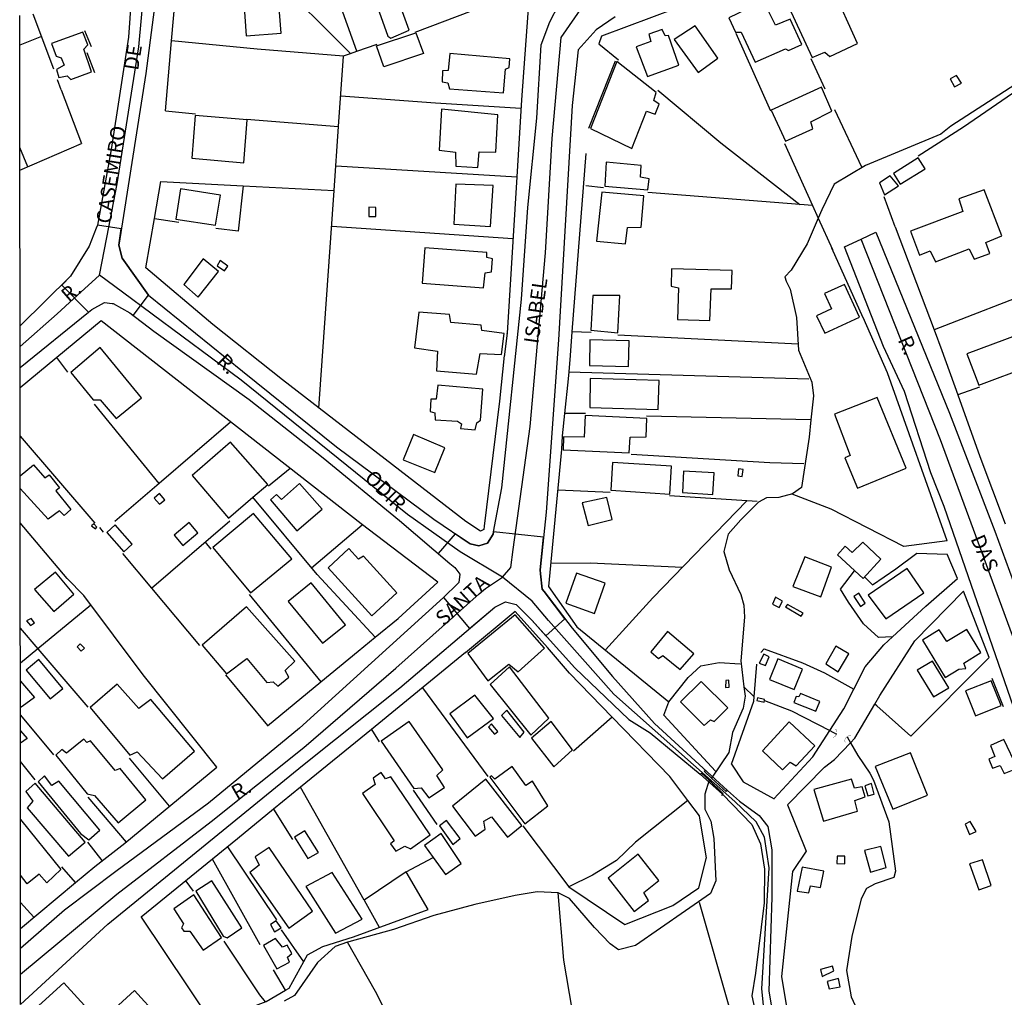
# Model space of a CAD drawing. Units: millimetres. Extents: x 190356 to 192769, y 1671520 to 1674293.
# Drawn here: x 190357 to 190525, y 1672662 to 1672829 of the extents above; entities that cross this region are included whole.
import ezdxf
from ezdxf.enums import TextEntityAlignment as Align

# ---------------------------------------------------------------- set-up
doc = ezdxf.new("R2010")
doc.units = ezdxf.units.MM
for name, color, linetype in [('V-ARROIO', 5, 'Continuous'), ('V-BUEIRO', 5, 'Continuous'), ('V-CRUZAMENTO', 1, 'Continuous'), ('V-EDIFICACAO', 2, 'Continuous'), ('V-EIXO_DE_LOGRADOURO', 3, 'Continuous'), ('V-LOTE', 1, 'Continuous'), ('V-NOME_DOS_LOGRADOUROS', 7, 'Continuous'), ('V-PONTE_VIADUTO_PASSARELA', 2, 'Continuous'), ('V-QUADRA', 6, 'Continuous'), ('V-TESTADA', 5, 'Continuous'), ('V-VALETA', 6, 'Continuous'), ('X-LIMITE_5000', 7, 'Continuous')]:
    doc.layers.add(name, color=color, linetype=linetype)

# ---------------------------------------------------------------- blocks, each defined once
blk = doc.blocks.new('305')
at = {"color": 0, "linetype": 'ByBlock', "lineweight": -2, "const_width": 0.05}
blk.add_lwpolyline([(0.73, 0.39, 0.60863), (-0.73, 0.38)], format="xyb", dxfattribs=at)

msp = doc.modelspace()

# ---------------------------------------------------------------- linework, layer by layer
at = {"layer": 'V-ARROIO'}
for points in [[(190528.31, 1672818.94), (190515.48, 1672810.67), (190513.78, 1672809.26), (190500.95, 1672803.94), (190495.66, 1672800.79), (190493.52, 1672796.42), (190492.92, 1672795.02), (190491.04, 1672790.64), (190488.31, 1672786.15), (190487.25, 1672785.01), (190487.44, 1672784.27), (190488.15, 1672782.93), (190489.2, 1672778.09), (190489.59, 1672772.54), (190491.82, 1672767.11), (190492.1, 1672764.79), (190491.68, 1672760.67), (190491.38, 1672757.75), (190490.06, 1672749.17), (190488.56, 1672748.11), (190486.24, 1672747.48), (190484.1, 1672747.44), (190482.76, 1672746.69), (190479.73, 1672743.7), (190477.59, 1672741.26), (190476.84, 1672738.31), (190477.75, 1672735.2), (190479.78, 1672730.95), (190480.29, 1672729.14), (190480.37, 1672727.13), (190479.73, 1672719.69), (190480.29, 1672715.28), (190480.5, 1672713.67), (190480.15, 1672711.66), (190478.36, 1672707.49), (190477.73, 1672704.1), (190474.79, 1672699.76)], [(190474.35, 1672699.38), (190473.61, 1672696.99), (190473.61, 1672694.47), (190474.67, 1672692.42), (190475.18, 1672689.47), (190475.52, 1672682.27), (190474.57, 1672680.1), (190461.86, 1672671.29), (190458.93, 1672670.54), (190457.55, 1672671.53), (190454.88, 1672674.32), (190450.61, 1672679.28), (190448.68, 1672680.22), (190445.08, 1672680.38), (190441.34, 1672679.79), (190434.47, 1672678.22), (190427.53, 1672676.37), (190420.66, 1672674.01), (190413.05, 1672671.89), (190412.85, 1672671.82), (190410.71, 1672671.1), (190407.72, 1672668.39), (190403.81, 1672662.76), (190402.07, 1672661.78)]]:
    msp.add_lwpolyline(points, dxfattribs=at)
at = {"layer": 'V-CRUZAMENTO'}
for points in [[(190374.47, 1672788.18), (190373.91, 1672790.41), (190374.35, 1672793.19), (190370.27, 1672793.83), (190370.06, 1672793.3), (190368.86, 1672790.22), (190365.73, 1672785.12), (190364.22, 1672783.62), (190368.78, 1672779.03), (190369.33, 1672779.48), (190371.49, 1672780.63), (190372.81, 1672780.47), (190372.99, 1672780.45), (190375.81, 1672778.87), (190376.37, 1672778.44), (190378.98, 1672781.87)], [(190445.6, 1672735.16), (190446.19, 1672740.74), (190437.66, 1672741.64), (190437.59, 1672741.25), (190436.64, 1672739.73), (190435.2, 1672739.26), (190433.68, 1672739.57), (190431.15, 1672741.31), (190428.27, 1672737.94), (190430.24, 1672736.26), (190431.08, 1672735.55), (190431.96, 1672734.41), (190431.78, 1672733), (190431.6, 1672732.83), (190429.14, 1672730.44), (190433.61, 1672725.18), (190437.89, 1672728.82), (190438.91, 1672729.32), (190439.7, 1672729.71), (190441.55, 1672729.27), (190444.19, 1672726.62), (190446.6, 1672723.95), (190449.82, 1672726.86), (190446.27, 1672731.5), (190445.96, 1672731.9), (190445.67, 1672734.48)]]:
    msp.add_lwpolyline(points, close=True, dxfattribs=at)
at = {"layer": 'V-EDIFICACAO'}
for points in [[(190415.93, 1672836.52), (190419.7, 1672825.93), (190420.18, 1672825.64), (190423.32, 1672826.95), (190419.45, 1672837.64), (190415.93, 1672836.52)], [(190487.94, 1672830.89), (190491.91, 1672822.31), (190494.05, 1672823.24), (190494.88, 1672822.51), (190499.61, 1672824.71), (190495.33, 1672834.18), (190487.94, 1672830.89)], [(190395.17, 1672831.72), (190395.62, 1672825.99), (190401.53, 1672826.47), (190401.09, 1672832.23), (190395.17, 1672831.72)], [(190483.59, 1672831.88), (190477.7, 1672829.1), (190478.82, 1672826.63), (190479.81, 1672826.66), (190482.21, 1672821.55), (190487.33, 1672823.82), (190487.84, 1672823.5), (190490.11, 1672824.55), (190488.16, 1672828.87), (190485.64, 1672827.82), (190483.59, 1672831.88)], [(190362.47, 1672824.71), (190363.24, 1672822.54), (190364.11, 1672822.25), (190364.62, 1672821.03), (190363.34, 1672820.27), (190363.72, 1672818.92), (190365.16, 1672819.21), (190365.77, 1672818.57), (190369.29, 1672819.88), (190367.98, 1672823.72), (190368.68, 1672824.46), (190367.82, 1672826.66), (190362.47, 1672824.71)], [(190417.76, 1672824.3), (190424.47, 1672826.52), (190425.74, 1672823), (190419.02, 1672820.73), (190417.76, 1672824.3)], [(190467.43, 1672826.09), (190466.89, 1672825.99), (190466.38, 1672827.08), (190464.11, 1672826.31), (190464.43, 1672825.03), (190461.93, 1672824.14), (190463.85, 1672819.08), (190469.22, 1672821), (190467.43, 1672826.09)], [(190468.42, 1672825.39), (190472.49, 1672819.79), (190475.85, 1672822.22), (190472.01, 1672827.72), (190468.42, 1672825.39)], [(190430.23, 1672822.99), (190429.97, 1672820.11), (190429.01, 1672820.07), (190428.92, 1672818.19), (190429.88, 1672818.03), (190430.2, 1672817), (190439.35, 1672816.3), (190439.7, 1672820.36), (190440.34, 1672820.62), (190440.47, 1672822.12), (190430.23, 1672822.99)], [(190458.64, 1672821.64), (190454.19, 1672810.25), (190461.23, 1672806.83), (190463.72, 1672813.2), (190465.16, 1672812.69), (190465.87, 1672814.41), (190464.97, 1672815.02), (190465.35, 1672816.36), (190458.64, 1672821.64)], [(190516.47, 1672819.24), (190515.35, 1672818.67), (190516.09, 1672817.36), (190517.31, 1672817.93), (190516.47, 1672819.24)], [(190484.93, 1672813.39), (190487.36, 1672808.11), (190492.03, 1672810.19), (190491.68, 1672811.37), (190495.26, 1672813.17), (190493.47, 1672817.29), (190484.93, 1672813.39)], [(190428.82, 1672813.52), (190428.41, 1672806.58), (190431.22, 1672806.22), (190431.28, 1672803.86), (190435, 1672803.6), (190435.25, 1672806.26), (190438.07, 1672806.22), (190438.42, 1672812.59), (190428.82, 1672813.52)], [(190386.91, 1672812.43), (190386.34, 1672805.2), (190395.17, 1672804.43), (190395.78, 1672811.73), (190386.91, 1672812.43)], [(190456.84, 1672804.5), (190456.59, 1672800.43), (190463.95, 1672799.79), (190464.14, 1672801.71), (190462.7, 1672801.94), (190462.79, 1672803.98), (190456.84, 1672804.5)], [(190505.72, 1672802.58), (190506.88, 1672800.75), (190511.1, 1672803.41), (190509.95, 1672805.26), (190505.72, 1672802.58)], [(190505.15, 1672802.22), (190503.36, 1672800.98), (190504.22, 1672798.99), (190506.59, 1672800.5), (190505.15, 1672802.22)], [(190384.42, 1672799.99), (190383.62, 1672794.83), (190390.37, 1672793.81), (190391.2, 1672798.9), (190384.42, 1672799.99)], [(190431.28, 1672800.75), (190430.93, 1672793.97), (190437.17, 1672793.59), (190437.59, 1672800.53), (190431.28, 1672800.75)], [(190456.08, 1672799.44), (190455.21, 1672791.06), (190460.11, 1672790.64), (190460.46, 1672793.43), (190462.79, 1672793.49), (190463.27, 1672798.8), (190456.08, 1672799.44)], [(190508.6, 1672792.76), (190510.14, 1672788.72), (190511.96, 1672789.43), (190512.86, 1672787.57), (190518.62, 1672789.75), (190519.48, 1672788.02), (190522.14, 1672788.98), (190521.46, 1672790.87), (190524.15, 1672791.99), (190521.14, 1672799.83), (190516.83, 1672798.26), (190517.53, 1672796.15), (190508.6, 1672792.76)], [(190416.47, 1672796.88), (190416.47, 1672795.29), (190417.65, 1672795.28), (190417.67, 1672796.81), (190416.47, 1672796.88)], [(190425.97, 1672789.97), (190425.53, 1672783.96), (190435.95, 1672783.16), (190436.24, 1672785.72), (190437.33, 1672785.88), (190437.49, 1672788.05), (190436.56, 1672788.28), (190436.53, 1672789.17), (190425.97, 1672789.97)], [(190384.96, 1672783.73), (190387.43, 1672781.53), (190390.91, 1672785.94), (190388.29, 1672788.05), (190384.96, 1672783.73)], [(190391.17, 1672787.77), (190390.63, 1672786.87), (190391.9, 1672786.04), (190392.45, 1672786.84), (190391.17, 1672787.77)], [(190467.98, 1672786.39), (190467.88, 1672783.41), (190469.13, 1672783.16), (190469, 1672777.78), (190474.47, 1672777.56), (190474.73, 1672782.97), (190478.15, 1672783), (190478.28, 1672786.07), (190467.98, 1672786.39)], [(190493.98, 1672782.17), (190495.17, 1672779.58), (190492.64, 1672778.39), (190494.05, 1672775.42), (190499.97, 1672778.17), (190497.41, 1672783.7), (190493.98, 1672782.17)], [(190454.57, 1672781.85), (190454.25, 1672775.93), (190458.83, 1672775.51), (190459.18, 1672781.82), (190454.57, 1672781.85)], [(190430.42, 1672777.27), (190430.2, 1672778.62), (190424.98, 1672779), (190424.25, 1672772.95), (190428.15, 1672772.35), (190427.96, 1672769.05), (190434.77, 1672768.44), (190435.38, 1672771.96), (190439.03, 1672771.8), (190439.47, 1672775.39), (190435.67, 1672775.86), (190435.57, 1672776.79), (190430.42, 1672777.27)], [(190518.23, 1672771.9), (190520.25, 1672766.59), (190529.01, 1672769.88), (190527.03, 1672775.19), (190518.23, 1672771.9)], [(190370.73, 1672772.99), (190365.77, 1672768.76), (190369.58, 1672764.09), (190370.73, 1672764.09), (190373.45, 1672760.93), (190377.8, 1672764.44), (190370.73, 1672772.99)], [(190454.09, 1672774.27), (190454.03, 1672769.95), (190460.62, 1672769.75), (190460.75, 1672774.11), (190454.09, 1672774.27)], [(190454.13, 1672767.71), (190454.06, 1672762.78), (190465.71, 1672762.46), (190465.87, 1672767.39), (190454.13, 1672767.71)], [(190428.21, 1672766.56), (190427.93, 1672764.22), (190427.03, 1672764.19), (190426.87, 1672762.11), (190427.67, 1672761.89), (190427.77, 1672760.67), (190431.54, 1672760.45), (190432.21, 1672760), (190432.08, 1672759.2), (190434.55, 1672758.97), (190434.84, 1672760.19), (190435.44, 1672760.61), (190435.86, 1672765.88), (190428.21, 1672766.56)], [(190495.68, 1672761.66), (190498.37, 1672754.62), (190497.44, 1672754.24), (190499.61, 1672749.06), (190507.87, 1672752.45), (190502.97, 1672764.48), (190495.68, 1672761.66)], [(190453.26, 1672761.41), (190453.07, 1672757.73), (190449.61, 1672757.82), (190449.52, 1672755.58), (190460.75, 1672755.1), (190460.91, 1672757.76), (190463.66, 1672757.79), (190463.75, 1672760.89), (190453.26, 1672761.41)], [(190424.05, 1672758.21), (190422.33, 1672753.86), (190427.7, 1672751.74), (190429.4, 1672755.94), (190424.05, 1672758.21)], [(190396.75, 1672747.52), (190399.26, 1672749.67), (190392.93, 1672756.89), (190386.43, 1672751.2), (190392.61, 1672743.97)], [(190457.93, 1672753.44), (190457.64, 1672748.71), (190467.69, 1672748.07), (190467.98, 1672752.8), (190457.93, 1672753.44)], [(190470.02, 1672751.97), (190469.83, 1672748.32), (190475.01, 1672748), (190475.24, 1672751.65), (190470.02, 1672751.97)], [(190479.33, 1672752.38), (190479.24, 1672751.14), (190480, 1672751.04), (190480.13, 1672752.26), (190479.33, 1672752.38)], [(190404.64, 1672749.83), (190401.6, 1672747.14), (190400.73, 1672747.97), (190399.71, 1672747.07), (190404.22, 1672741.83), (190408.54, 1672745.51), (190404.64, 1672749.83)], [(190380.86, 1672748.18), (190379.93, 1672747.38), (190380.83, 1672746.32), (190381.77, 1672747.09), (190380.86, 1672748.18)], [(190452.75, 1672746.56), (190453.77, 1672742.69), (190457.87, 1672743.72), (190456.97, 1672747.49), (190452.75, 1672746.56)], [(190396.83, 1672744.77), (190389.92, 1672738.98), (190396.32, 1672731.27), (190403.36, 1672737.06), (190396.83, 1672744.77)], [(190369.7, 1672742.98), (190369.26, 1672742.66), (190369.93, 1672742.15), (190370.18, 1672742.44), (190369.7, 1672742.98)], [(190373.32, 1672742.85), (190371.91, 1672741.51), (190374.79, 1672738.24), (190376.2, 1672739.56), (190373.32, 1672742.85)], [(190383.36, 1672741.06), (190384.8, 1672739.33), (190387.39, 1672741.44), (190385.92, 1672743.2), (190383.36, 1672741.06)], [(190498.72, 1672738.12), (190497.5, 1672739.17), (190496.22, 1672737.7), (190500.57, 1672733.7), (190503.55, 1672737), (190500.51, 1672739.88), (190498.72, 1672738.12)], [(190415.55, 1672737.51), (190414.71, 1672737), (190413.05, 1672738.79), (190409.56, 1672735.53), (190416.98, 1672727.37), (190421.21, 1672731.27), (190415.55, 1672737.51)], [(190488.61, 1672732.33), (190493.34, 1672730.57), (190495.2, 1672735.62), (190490.66, 1672737.38), (190488.61, 1672732.33)], [(190359.56, 1672731.81), (190362.86, 1672728.07), (190366.25, 1672731.05), (190363.15, 1672734.79), (190359.56, 1672731.81)], [(190449.97, 1672729.48), (190454.86, 1672727.75), (190456.68, 1672732.9), (190451.82, 1672734.63), (190449.97, 1672729.48)], [(190501.41, 1672730.86), (190504.45, 1672726.86), (190510.91, 1672731.24), (190508.06, 1672735.4), (190501.41, 1672730.86)], [(190406.65, 1672732.97), (190402.72, 1672729.77), (190408.57, 1672722.67), (190412.47, 1672725.83), (190406.65, 1672732.97)], [(190499.81, 1672731.18), (190498.97, 1672730.66), (190500.09, 1672728.94), (190500.93, 1672729.48), (190499.81, 1672731.18)], [(190485.66, 1672730.5), (190485.14, 1672729.35), (190486.3, 1672728.75), (190486.85, 1672729.83), (190485.66, 1672730.5)], [(190487.68, 1672729.26), (190487.33, 1672728.87), (190490.02, 1672727.3), (190490.34, 1672727.82), (190487.68, 1672729.26)], [(190395.65, 1672728.87), (190388.13, 1672722.35), (190392.26, 1672717.48), (190395.71, 1672720.07), (190399.13, 1672715.98), (190400.19, 1672716.14), (190400.99, 1672715.4), (190402.85, 1672716.91), (190402.24, 1672718.03), (190403.87, 1672719.66), (190395.65, 1672728.87)], [(190441.36, 1672727.5), (190433.33, 1672720.94), (190436.69, 1672716.27), (190440.27, 1672719.15), (190441.87, 1672717.8), (190446.35, 1672721.87), (190441.36, 1672727.5)], [(190358.99, 1672726.89), (190358.22, 1672726.5), (190358.92, 1672725.7), (190359.56, 1672726.15), (190358.99, 1672726.89)], [(190467.3, 1672724.71), (190464.43, 1672721.23), (190465.77, 1672720.07), (190466.51, 1672720.62), (190469.45, 1672718.19), (190471.78, 1672720.87), (190467.3, 1672724.71)], [(190514.81, 1672722.99), (190513.47, 1672724.94), (190510.65, 1672723.18), (190514.52, 1672716.88), (190516.83, 1672718.28), (190518.04, 1672718.38), (190517.69, 1672719.31), (190520.6, 1672721.1), (190518.23, 1672725.03), (190514.81, 1672722.99)], [(190367.34, 1672722.57), (190366.82, 1672722.06), (190367.5, 1672721.35), (190368.1, 1672721.87), (190367.34, 1672722.57)], [(190482.85, 1672719.31), (190483.94, 1672718.89), (190484.55, 1672720.39), (190483.65, 1672720.84), (190482.85, 1672719.31)], [(190495.9, 1672722.19), (190494.21, 1672719.21), (190496.29, 1672717.84), (190498.14, 1672720.87), (190495.9, 1672722.19)], [(190360.33, 1672719.91), (190358.16, 1672718.12), (190362.22, 1672713.23), (190364.39, 1672714.96), (190360.33, 1672719.91)], [(190486.05, 1672720.01), (190484.61, 1672716.52), (190488.8, 1672714.8), (190490.24, 1672718.28), (190486.05, 1672720.01)], [(190512.38, 1672719.66), (190509.76, 1672718.12), (190512.54, 1672713.58), (190515.13, 1672715.12), (190512.38, 1672719.66)], [(190440.37, 1672718.67), (190437.11, 1672715.69), (190444.02, 1672707.02), (190447.06, 1672709.93), (190440.37, 1672718.67)], [(190373.67, 1672715.72), (190369.06, 1672711.73), (190375.81, 1672703.63), (190377.06, 1672704.24), (190381.35, 1672699.6), (190386.79, 1672704.3), (190379.4, 1672713.13), (190377.32, 1672711.57), (190373.67, 1672715.72)], [(190473, 1672716.2), (190469.51, 1672712.72), (190473.51, 1672708.69), (190474.6, 1672709.65), (190475.21, 1672709.36), (190477.54, 1672711.69), (190473, 1672716.2)], [(190477.22, 1672716.36), (190477.16, 1672715.18), (190477.77, 1672715.24), (190477.7, 1672716.4), (190477.22, 1672716.36)], [(190517.98, 1672714.6), (190519.7, 1672710.35), (190524.05, 1672712.11), (190522.36, 1672716.27), (190517.98, 1672714.6)], [(190489.92, 1672714.12), (190489.63, 1672713.55), (190489.15, 1672713.64), (190488.77, 1672712.62), (190492.54, 1672711.12), (190493.22, 1672712.78), (190489.92, 1672714.12)], [(190434.52, 1672713.87), (190430.23, 1672710.7), (190433.2, 1672706.61), (190437.68, 1672709.9), (190434.52, 1672713.87)], [(190483.77, 1672712.94), (190483.78, 1672713.1), (190482.6, 1672713.42), (190482.47, 1672712.94), (190483.75, 1672712.65)], [(190439.95, 1672711.31), (190439.03, 1672710.41), (190442.13, 1672706.64), (190442.9, 1672707.57), (190439.95, 1672711.31)], [(190423.32, 1672709.39), (190418.58, 1672706), (190424.09, 1672697.97), (190425.37, 1672698.1), (190426.65, 1672696.4), (190429.33, 1672698.16), (190428.02, 1672700.21), (190429.05, 1672701.17), (190423.32, 1672709.39)], [(190444.14, 1672706.51), (190447.92, 1672701.65), (190451.09, 1672704.56), (190447.47, 1672709.39), (190444.14, 1672706.51)], [(190488, 1672709.29), (190483.43, 1672704.4), (190486.82, 1672701.17), (190488.16, 1672702.48), (190489.19, 1672701.84), (190492.32, 1672705.23), (190488, 1672709.29)], [(190437.36, 1672708.97), (190436.82, 1672708.43), (190437.84, 1672707.21), (190438.42, 1672707.69), (190437.36, 1672708.97)], [(190369.13, 1672706.1), (190368.49, 1672705.78), (190367.98, 1672706.35), (190365, 1672703.98), (190364.23, 1672704.62), (190363.21, 1672703.66), (190368.52, 1672697.04), (190369.77, 1672696.79), (190373.83, 1672692.12), (190378.5, 1672696.02), (190374.18, 1672701.36), (190373.29, 1672701.01), (190369.13, 1672706.1)], [(190524.5, 1672706.29), (190522.23, 1672705.3), (190522.94, 1672703.44), (190521.94, 1672702.99), (190522.58, 1672701.46), (190523.86, 1672701.9), (190524.57, 1672700.53), (190526.81, 1672701.46), (190524.5, 1672706.29)], [(190508.6, 1672704.05), (190502.62, 1672701.71), (190505.6, 1672694.48), (190511.51, 1672696.85), (190508.6, 1672704.05)], [(190420.22, 1672699.95), (190419.32, 1672699.63), (190418.58, 1672700.69), (190417.18, 1672699.76), (190417.56, 1672698.67), (190415.39, 1672697.14), (190420.76, 1672689.08), (190420.15, 1672688.56), (190421.05, 1672687.29), (190422.58, 1672688.18), (190423.54, 1672687.73), (190426.9, 1672690.1), (190420.22, 1672699.95)], [(190440.82, 1672701.74), (190437.91, 1672699.54), (190437.33, 1672700.11), (190437.04, 1672699.89), (190442.99, 1672691.96), (190446.93, 1672695.03), (190444.3, 1672699.22), (190443.18, 1672698.51), (190440.82, 1672701.74)], [(190363.72, 1672699.25), (190362.54, 1672698.51), (190361.26, 1672700.11), (190360.2, 1672699.12), (190367.43, 1672690.32), (190368.84, 1672689.24), (190370.7, 1672690.9), (190363.72, 1672699.25)], [(190436.37, 1672699.54), (190430.71, 1672694.99), (190434.55, 1672689.84), (190436.27, 1672691.03), (190436.02, 1672692.4), (190437.33, 1672693.14), (190440.05, 1672689.68), (190442.51, 1672691.67), (190436.37, 1672699.54)], [(190492.19, 1672697.78), (190493.79, 1672692.4), (190499.58, 1672694.1), (190499.17, 1672695.95), (190500.93, 1672696.56), (190500.41, 1672698.26), (190499.1, 1672698.03), (190498.56, 1672699.57), (190492.19, 1672697.78)], [(190359.72, 1672698.9), (190358.09, 1672697.46), (190359.31, 1672695.83), (190358.35, 1672694.67), (190365.39, 1672686.45), (190368.2, 1672688.85), (190359.72, 1672698.9)], [(190500.83, 1672698.42), (190501.37, 1672696.72), (190502.46, 1672697.01), (190501.98, 1672698.8), (190500.83, 1672698.42)], [(190429.68, 1672692.56), (190428.5, 1672691.64), (190430.77, 1672688.44), (190432.02, 1672689.46), (190429.68, 1672692.56)], [(190518.78, 1672692.37), (190517.94, 1672691.92), (190518.68, 1672690.16), (190519.8, 1672690.64), (190518.78, 1672692.37)], [(190405.56, 1672690.8), (190403.84, 1672689.68), (190406.11, 1672686.07), (190407.9, 1672687.09), (190405.56, 1672690.8)], [(190427.42, 1672686.22), (190429.49, 1672683.32), (190432.15, 1672685.24), (190428.76, 1672690.32), (190425.94, 1672688.28)], [(190399.49, 1672687.92), (190397.12, 1672686.33), (190397.79, 1672684.95), (190396.22, 1672683.67), (190402.85, 1672674.2), (190406.88, 1672677.11), (190399.49, 1672687.92)], [(190500.8, 1672687.41), (190501.79, 1672683.73), (190504.48, 1672684.53), (190503.55, 1672688.12), (190500.8, 1672687.41)], [(190462.28, 1672686.81), (190457.16, 1672682.74), (190461.61, 1672677.05), (190464.07, 1672678.9), (190463.24, 1672680.28), (190465.83, 1672682.33), (190462.28, 1672686.81)], [(190496.16, 1672686.46), (190496.11, 1672685.24), (190497.47, 1672685.17), (190497.46, 1672686.44), (190496.16, 1672686.46)], [(190518.68, 1672685.17), (190520.25, 1672680.76), (190522.36, 1672681.46), (190520.86, 1672685.85), (190518.68, 1672685.17)], [(190490.18, 1672684.57), (190489.31, 1672680.5), (190491.3, 1672680.22), (190491.62, 1672681.4), (190493.28, 1672681.14), (190493.89, 1672683.93), (190490.18, 1672684.57)], [(190389.76, 1672682.26), (190387.01, 1672680.5), (190391.68, 1672672.86), (190392.35, 1672672.57), (190394.88, 1672674.27), (190389.76, 1672682.26)], [(190410.24, 1672683.7), (190405.72, 1672681.3), (190410.81, 1672673.37), (190415.32, 1672675.77), (190410.24, 1672683.7)], [(190386.66, 1672679.86), (190383.3, 1672677.53), (190384.93, 1672674.97), (190384.61, 1672674.3), (190384.96, 1672673.72), (190385.99, 1672673.69), (190388.29, 1672670.49), (190391.39, 1672672.63), (190386.66, 1672679.86)], [(190400.72, 1672675.49), (190399.74, 1672674.83), (190400.41, 1672673.58), (190401.55, 1672674.27), (190400.72, 1672675.49)], [(190400.57, 1672672.44), (190398.56, 1672671.29), (190400.8, 1672667.29), (190402.94, 1672668.41), (190402.62, 1672669.31), (190403.36, 1672669.88), (190402.59, 1672671.35), (190401.76, 1672670.97), (190400.57, 1672672.44)], [(190493.28, 1672667.2), (190493.6, 1672665.98), (190495.55, 1672666.94), (190495.36, 1672667.77), (190493.28, 1672667.2)], [(190494.46, 1672665.15), (190494.78, 1672663.87), (190496.67, 1672664.25), (190496.35, 1672665.66), (190494.46, 1672665.15)], [(190376.61, 1672663.61), (190371.82, 1672659.23), (190375.65, 1672654.94), (190380.61, 1672659.2), (190376.61, 1672663.61)]]:
    msp.add_lwpolyline(points, close=True, dxfattribs=at)
for points in [[(190357.14, 1672751.15), (190359.41, 1672753.05), (190361.34, 1672750.84), (190362.07, 1672751.34), (190363.82, 1672749.14), (190363.23, 1672748.61), (190365.74, 1672745.43), (190364.64, 1672744.43), (190363.81, 1672745.19), (190361.93, 1672743.77), (190357.14, 1672749.01)], [(190357.17, 1672716.25), (190359.56, 1672713.47), (190357.5, 1672711.94), (190357.18, 1672711.78)], [(190357.18, 1672707.81), (190358.33, 1672706.48), (190357.18, 1672705.71)], [(190357.19, 1672692.68), (190364.05, 1672684.17), (190361.65, 1672681.94), (190360.36, 1672683.38), (190358.31, 1672681.77), (190357.21, 1672683.23)]]:
    msp.add_lwpolyline(points, dxfattribs=at)
at = {"layer": 'V-EIXO_DE_LOGRADOURO'}
for points in [[(190441.03, 1672738.63), (190443.93, 1672759.54), (190446.51, 1672789.08), (190447.65, 1672808.54), (190449.19, 1672825.71), (190452.93, 1672831.14), (190459.24, 1672833.59), (190463.1, 1672834.69), (190479.45, 1672840.52), (190528.5, 1672857.29), (190610.25, 1672885.64), (190623.76, 1672888.4), (190654.02, 1672893.76), (190662.73, 1672897.38), (190665.96, 1672900.46), (190669.07, 1672908.18), (190669.62, 1672912.98), (190669.39, 1672922.44), (190667.86, 1672936.98)], [(190371.87, 1672791.73), (190373.65, 1672800.83), (190377.31, 1672824.14), (190379.4, 1672846.35), (190379.34, 1672848.18)], [(190370.62, 1672785.31), (190371.87, 1672791.73)], [(190549.83, 1672661.23), (190549.68, 1672662.05), (190540.41, 1672685.86), (190528.18, 1672717.97), (190513.71, 1672757.27), (190500.2, 1672791.44)], [(190370.62, 1672785.31), (190366.24, 1672781.27)], [(190374.53, 1672782.41), (190370.62, 1672785.31)], [(190366.24, 1672781.27), (190363.45, 1672778.7), (190357.12, 1672773.19)], [(190431.99, 1672738.23), (190423.02, 1672744.59), (190394.74, 1672767.43), (190374.53, 1672782.41)], [(190439.2, 1672733.94), (190431.99, 1672738.23)], [(190440.6, 1672735.57), (190441.03, 1672738.63)], [(190444.25, 1672729.83), (190439.2, 1672733.94), (190440.6, 1672735.57)], [(190435.26, 1672731.07), (190436.3, 1672731.99), (190439.2, 1672733.94)], [(190357.21, 1672666.38), (190373.57, 1672680), (190389.61, 1672692.37), (190405.41, 1672704.97), (190421.05, 1672718.44), (190435.26, 1672731.07)], [(190486.48, 1672644.03), (190484.02, 1672657.15), (190483.32, 1672663.9), (190484.56, 1672684.46), (190483.78, 1672689.69), (190482.38, 1672692.29), (190478.72, 1672695.76), (190458.14, 1672714.05), (190447.04, 1672726.55), (190444.25, 1672729.83)]]:
    msp.add_lwpolyline(points, dxfattribs=at)
at = {"layer": 'V-LOTE'}
for points in [[(190385.66, 1672851.4), (190390.33, 1672846.31), (190399.79, 1672836.53), (190413.33, 1672823.01)], [(190382.91, 1672825.18), (190383.82, 1672835.37)], [(190443.74, 1672833.04), (190442.44, 1672815.1)], [(190414.4, 1672823.38), (190411.24, 1672832.31)], [(190362.85, 1672820.33), (190359.34, 1672829.71)], [(190424.34, 1672826.63), (190434.08, 1672830.33)], [(190468.83, 1672830.7), (190456.03, 1672825.98), (190455.6, 1672824.64)], [(190509.93, 1672805.58), (190517.61, 1672810.54), (190527.97, 1672817.59), (190531.55, 1672822.48), (190539.8, 1672824.88), (190547.58, 1672826.69), (190557.95, 1672828.61)], [(190478.9, 1672826.47), (190484.81, 1672813.24)], [(190360.76, 1672825.91), (190357.07, 1672824.43)], [(190381.85, 1672813.25), (190382.91, 1672825.18)], [(190412.16, 1672822.57), (190397.49, 1672823.75), (190382.91, 1672825.18)], [(190414.4, 1672823.38), (190417.88, 1672824.58)], [(190455.6, 1672824.64), (190458.92, 1672821.9)], [(190412.16, 1672822.57), (190412.16, 1672822.61), (190413.33, 1672823.01)], [(190413.33, 1672823.01), (190414.4, 1672823.38)], [(190411.32, 1672810.59), (190412.16, 1672822.57)], [(190491.66, 1672822.13), (190494.03, 1672817.01)], [(190364.12, 1672816.84), (190363.48, 1672818.54)], [(190364.12, 1672816.84), (190367.58, 1672807.71)], [(190465.62, 1672816.78), (190476.34, 1672807.8), (190489.79, 1672797.3)], [(190442.35, 1672813.66), (190427.8, 1672814.53), (190411.69, 1672815.72)], [(190442.44, 1672815.1), (190441.63, 1672802.02)], [(190381.85, 1672813.25), (190386.96, 1672812.72)], [(190495.68, 1672813.47), (190500.29, 1672803.7)], [(190395.64, 1672811.86), (190411.32, 1672810.59)], [(190410.56, 1672799.68), (190411.32, 1672810.59)], [(190357.09, 1672803.15), (190367.58, 1672807.71)], [(190358.43, 1672803.73), (190357.09, 1672807.03)], [(190487.17, 1672807.72), (190491.97, 1672797.13)], [(190453.36, 1672805.99), (190451.02, 1672775.66)], [(190410.88, 1672803.91), (190441.63, 1672802.02)], [(190380, 1672794.94), (190381.09, 1672801.21)], [(190381.09, 1672801.21), (190381.1, 1672801.25)], [(190381.09, 1672801.21), (190395.08, 1672800.48)], [(190441.63, 1672802.02), (190439.97, 1672775.43)], [(190395.08, 1672800.48), (190394.21, 1672792.78), (190390.43, 1672793.25)], [(190395.08, 1672800.48), (190410.56, 1672799.68)], [(190407.98, 1672762.7), (190410.56, 1672799.68)], [(190456.39, 1672800.17), (190453.4, 1672800.48)], [(190489.79, 1672797.3), (190463.92, 1672799.38)], [(190506.02, 1672793.5), (190504.16, 1672798.64)], [(190491.97, 1672797.13), (190489.79, 1672797.3)], [(190491.97, 1672797.13), (190492.92, 1672795.02)], [(190378.54, 1672786.53), (190380, 1672794.94)], [(190380, 1672794.94), (190384.14, 1672794.31)], [(190492.92, 1672795.02), (190495.35, 1672789.66)], [(190440.95, 1672791.47), (190410.16, 1672793.6)], [(190506.02, 1672793.5), (190512.65, 1672775.97)], [(190500.56, 1672778.05), (190495.25, 1672789.88)], [(190439.49, 1672771.65), (190438.7, 1672763.86), (190436.1, 1672742.61), (190436.02, 1672742.06), (190435.47, 1672741.75), (190432.95, 1672743.4), (190401.77, 1672767.49), (190389.92, 1672776.93), (190378.54, 1672786.53)], [(190540.06, 1672786.36), (190531.07, 1672783.13), (190512.65, 1672775.97)], [(190514.84, 1672740.12), (190504.72, 1672768.71), (190500.54, 1672778.09)], [(190421.47, 1672726.92), (190428.2, 1672733.06), (190415.13, 1672742.98), (190370.92, 1672777.53), (190357.13, 1672766.12)], [(190439.97, 1672775.43), (190439.96, 1672775.27)], [(190451.02, 1672775.66), (190450.7, 1672771.62)], [(190454.27, 1672775.55), (190451.02, 1672775.66)], [(190489.5, 1672773.58), (190458.8, 1672775.08)], [(190512.65, 1672775.97), (190513.97, 1672772.49)], [(190365.25, 1672768.8), (190363.37, 1672771.28)], [(190450.7, 1672771.62), (190450.49, 1672768.86)], [(190513.97, 1672772.49), (190516.65, 1672764.96)], [(190450.4, 1672767.67), (190449.76, 1672761.78)], [(190450.49, 1672768.86), (190450.4, 1672767.67)], [(190450.49, 1672768.86), (190491.34, 1672767.68)], [(190520.38, 1672766.22), (190516.65, 1672764.96)], [(190516.65, 1672764.96), (190520.39, 1672754.47)], [(190380.8, 1672749.88), (190369.78, 1672763.36)], [(190449.76, 1672761.78), (190449.34, 1672757.99)], [(190453.32, 1672761.77), (190449.76, 1672761.78)], [(190491.68, 1672760.67), (190463.68, 1672761.3)], [(190392.95, 1672760.3), (190380.8, 1672749.88)], [(190357.13, 1672757.92), (190369.82, 1672743.09)], [(190449.26, 1672755.63), (190447.02, 1672732.33), (190451.86, 1672725.48), (190467.49, 1672712.73)], [(190461.08, 1672754.84), (190484.69, 1672753.42), (190490.48, 1672753.26)], [(190520.39, 1672754.47), (190524.74, 1672742.97)], [(190403.05, 1672752.41), (190399.38, 1672749.42)], [(190380.8, 1672749.88), (190373.26, 1672743.42)], [(190417.55, 1672723.7), (190407.67, 1672734.36), (190396.75, 1672747.52)], [(190457.51, 1672748.3), (190448.67, 1672748.71)], [(190482.52, 1672746.8), (190467.59, 1672747.75)], [(190514.84, 1672740.12), (190507.49, 1672739.13), (190495.11, 1672745.51), (190488.47, 1672748.07)], [(190480.77, 1672746.9), (190464.77, 1672730.41), (190456.72, 1672721.54)], [(190390.6, 1672701.58), (190378.09, 1672717.32), (190367.96, 1672730.79), (190365.12, 1672733.71), (190357.14, 1672743.18)], [(190379.48, 1672732.08), (190392.84, 1672743.51)], [(190406.72, 1672735.51), (190415.35, 1672742.81)], [(190370.61, 1672742.38), (190371.24, 1672741.59)], [(190388.61, 1672739.89), (190389.57, 1672738.7)], [(190374.55, 1672737.97), (190379.48, 1672732.08)], [(190500.82, 1672733.97), (190502.13, 1672732.63), (190506.11, 1672735.35), (190509.68, 1672738.03), (190514.88, 1672737.84)], [(190516.62, 1672733.67), (190514.88, 1672737.84)], [(190469.79, 1672735.59), (190454.17, 1672736.32), (190447.41, 1672736.24)], [(190505.56, 1672723.75), (190503.18, 1672723.66), (190500.62, 1672725.98), (190498.05, 1672729.68), (190496.73, 1672731.89), (190499.12, 1672735.03)], [(190505.56, 1672723.75), (190511.23, 1672728.97), (190516.62, 1672733.67)], [(190379.48, 1672732.08), (190387.68, 1672722.29)], [(190396.11, 1672730.98), (190408.29, 1672716.11)], [(190502.54, 1672712.31), (190503.41, 1672713.79), (190509.34, 1672723.12), (190517.64, 1672731.54)], [(190521.98, 1672720.28), (190517.64, 1672731.54)], [(190369.18, 1672729.16), (190360.16, 1672721.75)], [(190417.55, 1672723.7), (190421.47, 1672726.92)], [(190357.16, 1672725.27), (190360.16, 1672721.75)], [(190414.65, 1672721.32), (190417.55, 1672723.7)], [(190498.96, 1672714.85), (190500.89, 1672718.69), (190504.08, 1672722.39), (190505.56, 1672723.75)], [(190360.16, 1672721.75), (190357.17, 1672719.29)], [(190360.16, 1672721.75), (190368.63, 1672711.8)], [(190408.29, 1672716.11), (190414.65, 1672721.32)], [(190432.9, 1672721.09), (190416.89, 1672708.03)], [(190450.62, 1672717.62), (190446.88, 1672721.95)], [(190483.16, 1672721.12), (190483.73, 1672721.71), (190490.23, 1672719.35), (190493.99, 1672717.66), (190498.96, 1672714.85)], [(190467.49, 1672712.73), (190470.77, 1672716.83), (190472.94, 1672718.83), (190476.09, 1672719.43), (190479.62, 1672719.19)], [(190482.02, 1672713.56), (190482.45, 1672719.15)], [(190521.98, 1672720.28), (190508.67, 1672706.9), (190502.88, 1672712.02)], [(190457.89, 1672710.1), (190450.62, 1672717.62)], [(190392.06, 1672717.33), (190399.23, 1672708.67)], [(190399.22, 1672708.66), (190408.29, 1672716.11)], [(190425.6, 1672715.08), (190436.71, 1672700.01)], [(190494.9, 1672707.83), (190497.28, 1672711.52), (190498.96, 1672714.85)], [(190466.63, 1672710.45), (190467.49, 1672712.73)], [(190478.17, 1672702.1), (190481.96, 1672712.85), (190482.02, 1672713.56)], [(190498.41, 1672705.76), (190499.16, 1672706.54), (190502.54, 1672712.31)], [(190502.88, 1672712.02), (190502.54, 1672712.31)], [(190357.18, 1672710.47), (190362.83, 1672703.69)], [(190457.89, 1672710.1), (190451.26, 1672704.34)], [(190467.66, 1672699.99), (190457.89, 1672710.1)], [(190466.63, 1672710.45), (190475.45, 1672700.92)], [(190416.89, 1672708.03), (190404.86, 1672698.22)], [(190416.89, 1672708.03), (190418.24, 1672705.9)], [(190485.36, 1672696.23), (190492.02, 1672703.37), (190494.9, 1672707.83)], [(190487.7, 1672695.17), (190494.01, 1672701.62), (190495.67, 1672702.92), (190498.41, 1672705.76)], [(190359.72, 1672699.43), (190357.18, 1672702.57)], [(190382.57, 1672694.95), (190375.72, 1672703.13)], [(190369.85, 1672684.73), (190374.97, 1672688.67), (190390.6, 1672701.58)], [(190478.17, 1672702.1), (190480.14, 1672699.11), (190485.41, 1672696.2)], [(190470.76, 1672695.91), (190467.66, 1672699.99)], [(190404.86, 1672698.22), (190400.24, 1672694.45)], [(190415.65, 1672679), (190404.86, 1672698.22)], [(190424, 1672697.7), (190428.02, 1672691.87)], [(190375.21, 1672688.87), (190368.71, 1672696.51)], [(190470.76, 1672695.91), (190461.81, 1672688.82), (190458.58, 1672685.74), (190454.52, 1672683.22), (190450.5, 1672681.23)], [(190472.74, 1672693.3), (190470.76, 1672695.91)], [(190400.24, 1672694.45), (190394.1, 1672689.44)], [(190400.24, 1672694.45), (190403.45, 1672689.3)], [(190487.7, 1672695.17), (190490.89, 1672687.3), (190488.53, 1672683.84), (190486.68, 1672665.97), (190489.71, 1672647.48)], [(190473.92, 1672686.14), (190472.74, 1672693.3)], [(190442.69, 1672691.64), (190450.5, 1672681.23)], [(190394.1, 1672689.44), (190377.72, 1672676.09)], [(190371.12, 1672685.71), (190368.63, 1672688.82)], [(190392.42, 1672688.07), (190400.73, 1672675.66)], [(190397.98, 1672671.39), (190389.86, 1672685.96)], [(190422.83, 1672683.78), (190422.82, 1672683.8), (190427.42, 1672686.22)], [(190450.5, 1672681.23), (190460.04, 1672674.85), (190468.2, 1672678.08), (190472.62, 1672681.08), (190473.9, 1672686.25)], [(190366.58, 1672682), (190364.22, 1672684.64)], [(190366.58, 1672682), (190369.85, 1672684.73)], [(190385.3, 1672682.22), (190386.59, 1672680.52)], [(190402.29, 1672663.68), (190402.88, 1672664.03), (190406.04, 1672669.7), (190408.64, 1672671.12), (190413.84, 1672672.77), (190426.57, 1672677.42), (190422.83, 1672683.78)], [(190422.83, 1672683.78), (190415.65, 1672679)], [(190357.21, 1672674.18), (190366.58, 1672682)], [(190415.65, 1672679), (190418.24, 1672674.38)], [(190448.64, 1672680.2), (190449.59, 1672668.77), (190451.01, 1672660.42)], [(190359.46, 1672676.06), (190357.2, 1672678.59)], [(190482.71, 1672642.93), (190478.02, 1672660.09), (190472.7, 1672678.58)], [(190377.72, 1672676.09), (190377.69, 1672676.06)], [(190377.72, 1672676.09), (190389.68, 1672658.2), (190398.98, 1672661.74), (190402.29, 1672663.68)], [(190401.52, 1672673.93), (190405.35, 1672668.47)], [(190391.79, 1672672.01), (190397.86, 1672662.87), (190398.84, 1672661.69)], [(190436.08, 1672628.55), (190429, 1672641.12), (190417.61, 1672663.42), (190412.85, 1672671.82)], [(190402.29, 1672663.68), (190400.26, 1672667.13)], [(190364.58, 1672664.89), (190357.22, 1672658.2)], [(190383.4, 1672628.5), (190387.39, 1672639.93), (190364.58, 1672664.89)]]:
    msp.add_lwpolyline(points, dxfattribs=at)
at = {"layer": 'V-PONTE_VIADUTO_PASSARELA'}
for points in [[(190477.49, 1672697.66), (190477.27, 1672697.47), (190474.79, 1672699.76), (190473.53, 1672700.92), (190473.7, 1672701.05)], [(190472.84, 1672700.39), (190473.08, 1672700.6), (190474.35, 1672699.38), (190476.71, 1672697.12), (190476.44, 1672696.75)]]:
    msp.add_lwpolyline(points, dxfattribs=at)
at = {"layer": 'V-QUADRA'}
for points in [[(190357.06, 1672844.1), (190368.99, 1672848.33), (190373.18, 1672849.48), (190374.32, 1672849.04), (190375.38, 1672847.72), (190375.53, 1672847.01), (190376.08, 1672844.46), (190376.17, 1672838.65), (190376, 1672832.31), (190375.56, 1672825.79), (190372.61, 1672806.68), (190370.27, 1672793.83), (190370.06, 1672793.3), (190368.86, 1672790.22), (190365.73, 1672785.12), (190357.12, 1672776.7)], [(190381.01, 1672838.84), (190378.5, 1672819.61), (190373.91, 1672790.41), (190374.47, 1672788.18), (190378.98, 1672781.87), (190394.98, 1672768.94), (190410.98, 1672756.09), (190427.54, 1672743.8), (190433.68, 1672739.57), (190435.2, 1672739.26), (190436.64, 1672739.73), (190437.59, 1672741.25), (190437.66, 1672741.64), (190437.66, 1672741.64), (190439.07, 1672749.14), (190442.43, 1672781.2), (190443.51, 1672796.83), (190445.07, 1672811.98), (190445.78, 1672824.5), (190447.26, 1672828.4), (190448.77, 1672831.35)], [(190458.36, 1672829.22), (190455.13, 1672827.02), (190452.05, 1672823.63), (190451.07, 1672814.18), (190448.71, 1672774.32), (190446.64, 1672745.01), (190445.6, 1672735.16), (190445.67, 1672734.48), (190445.67, 1672734.48), (190445.96, 1672731.9), (190446.27, 1672731.5), (190446.27, 1672731.5), (190451.06, 1672725.24), (190457.94, 1672717.05), (190465.09, 1672709.02), (190477.49, 1672697.66), (190477.49, 1672697.66), (190479.51, 1672695.82), (190482.9, 1672693.41), (190484.32, 1672691.52), (190485.05, 1672687.54), (190485.01, 1672679.51), (190484.5, 1672663.52), (190488.36, 1672640.83)], [(190546.55, 1672659.03), (190542.49, 1672671.48), (190534.96, 1672690.15), (190527.2, 1672708.74), (190514.36, 1672745.92), (190512.07, 1672751.67), (190507.62, 1672765.53), (190504, 1672773.17), (190497.38, 1672790.11), (190500.2, 1672791.44), (190500.2, 1672791.44), (190502.74, 1672792.63), (190515.27, 1672761.83), (190522.95, 1672741.74), (190530.48, 1672721.34), (190546.08, 1672680.54), (190553.84, 1672661.56)], [(190357.12, 1672769.61), (190368.78, 1672779.03), (190369.33, 1672779.48), (190371.49, 1672780.63), (190372.81, 1672780.47), (190372.99, 1672780.45), (190375.81, 1672778.87), (190379.86, 1672775.79), (190396.13, 1672764.16), (190408.69, 1672754.21), (190421.69, 1672743.56), (190430.24, 1672736.26), (190431.08, 1672735.55), (190431.96, 1672734.41), (190431.78, 1672733), (190431.6, 1672732.83), (190429.14, 1672730.44), (190404.68, 1672708.26), (190389.21, 1672695.5), (190373.39, 1672683.88), (190364.71, 1672677.28), (190357.21, 1672670.76)], [(190357.22, 1672661.25), (190372.06, 1672674.9), (190405.2, 1672701.86), (190421.72, 1672715.08), (190437.89, 1672728.82), (190438.91, 1672729.32), (190439.7, 1672729.71), (190441.55, 1672729.27), (190444.19, 1672726.62), (190451.51, 1672718.52), (190460.72, 1672709.72), (190464.33, 1672707.43), (190472.84, 1672700.39), (190476.65, 1672697.03), (190481.6, 1672691.85), (190483.1, 1672688.59), (190483.8, 1672684.28), (190483.71, 1672678.55), (190482.26, 1672666.58), (190481.64, 1672662.7), (190482.96, 1672656.45)]]:
    msp.add_lwpolyline(points, dxfattribs=at)
at = {"layer": 'V-TESTADA'}
for points in [[(190382.91, 1672825.18), (190383.82, 1672835.37)], [(190443.74, 1672833.04), (190442.44, 1672815.1)], [(190468.83, 1672830.7), (190456.03, 1672825.98), (190455.6, 1672824.64)], [(190368.1, 1672826.89), (190369.21, 1672824.19)], [(190381.85, 1672813.25), (190382.91, 1672825.18)], [(190368.5, 1672823.16), (190369.77, 1672819.75)], [(190458.4, 1672821.69), (190453.83, 1672810.24)], [(190442.44, 1672815.1), (190441.63, 1672802.02)], [(190453.36, 1672805.99), (190451.02, 1672775.66)], [(190380, 1672794.94), (190381.09, 1672801.21)], [(190381.09, 1672801.21), (190381.1, 1672801.25)], [(190441.63, 1672802.02), (190439.97, 1672775.43)], [(190378.54, 1672786.53), (190380, 1672794.94)], [(190506.02, 1672793.5), (190512.65, 1672775.97)], [(190500.56, 1672778.05), (190495.25, 1672789.88)], [(190439.49, 1672771.65), (190438.7, 1672763.86), (190436.1, 1672742.61), (190436.02, 1672742.06), (190435.47, 1672741.75), (190432.95, 1672743.4), (190401.77, 1672767.49), (190389.92, 1672776.93), (190378.54, 1672786.53)], [(190514.84, 1672740.12), (190504.72, 1672768.71), (190500.54, 1672778.09)], [(190421.47, 1672726.92), (190428.2, 1672733.06), (190415.13, 1672742.98), (190370.92, 1672777.53), (190357.13, 1672766.12)], [(190439.97, 1672775.43), (190439.47, 1672771.42)], [(190439.97, 1672775.43), (190439.96, 1672775.27)], [(190451.02, 1672775.66), (190450.7, 1672771.62)], [(190512.65, 1672775.97), (190513.97, 1672772.49)], [(190450.7, 1672771.62), (190450.49, 1672768.86)], [(190513.97, 1672772.49), (190516.65, 1672764.96)], [(190450.4, 1672767.67), (190449.76, 1672761.78)], [(190450.49, 1672768.86), (190450.4, 1672767.67)], [(190516.65, 1672764.96), (190520.39, 1672754.47)], [(190449.76, 1672761.78), (190449.34, 1672757.99)], [(190449.34, 1672757.99), (190449.26, 1672755.63)], [(190449.26, 1672755.63), (190447.02, 1672732.33), (190451.86, 1672725.48), (190467.49, 1672712.73)], [(190520.39, 1672754.47), (190524.74, 1672742.97)], [(190516.62, 1672733.67), (190514.88, 1672737.84)], [(190521.98, 1672720.28), (190517.64, 1672731.54)], [(190446.88, 1672721.95), (190441.36, 1672728.08), (190432.89, 1672721.08)], [(190417.55, 1672723.7), (190421.47, 1672726.92)], [(190414.65, 1672721.32), (190417.55, 1672723.7)], [(190408.29, 1672716.11), (190414.65, 1672721.32)], [(190432.9, 1672721.09), (190416.89, 1672708.03)], [(190450.62, 1672717.62), (190446.88, 1672721.95)], [(190457.89, 1672710.1), (190450.62, 1672717.62)], [(190399.22, 1672708.66), (190408.29, 1672716.11)], [(190524.42, 1672711.88), (190522.52, 1672716.71)], [(190467.66, 1672699.99), (190457.89, 1672710.1)], [(190466.63, 1672710.45), (190475.45, 1672700.92)], [(190416.89, 1672708.03), (190404.86, 1672698.22)], [(190369.85, 1672684.73), (190374.97, 1672688.67), (190390.6, 1672701.58)], [(190478.17, 1672702.1), (190480.14, 1672699.11), (190485.41, 1672696.2)], [(190470.76, 1672695.91), (190467.66, 1672699.99)], [(190404.86, 1672698.22), (190400.24, 1672694.45)], [(190472.74, 1672693.3), (190470.76, 1672695.91)], [(190400.24, 1672694.45), (190394.1, 1672689.44)], [(190487.7, 1672695.17), (190490.89, 1672687.3), (190488.53, 1672683.84), (190486.68, 1672665.97), (190489.71, 1672647.48)], [(190473.92, 1672686.14), (190472.74, 1672693.3)], [(190394.1, 1672689.44), (190377.72, 1672676.09)], [(190366.58, 1672682), (190369.85, 1672684.73)], [(190357.21, 1672674.18), (190366.58, 1672682)], [(190482.71, 1672642.93), (190478.02, 1672660.09), (190472.7, 1672678.58)], [(190377.72, 1672676.09), (190377.69, 1672676.06)], [(190364.58, 1672664.89), (190357.22, 1672658.2)]]:
    msp.add_lwpolyline(points, dxfattribs=at)
at = {"layer": 'V-VALETA'}
for points in [[(190480.29, 1672715.28), (190482.02, 1672713.56)], [(190483.77, 1672712.94), (190488.4, 1672711.21), (190494.9, 1672707.83)], [(190494.9, 1672707.83), (190496.02, 1672707.24)], [(190498.41, 1672705.76), (190499.67, 1672703.58), (190501.71, 1672700.59), (190502.33, 1672699.37), (190504.92, 1672692.33), (190506.05, 1672683.91), (190505.8, 1672682.85), (190502.61, 1672681.75), (190501.15, 1672680.96), (190500.25, 1672679.19), (190498.62, 1672672.82), (190497.74, 1672667.03), (190498.53, 1672662.55), (190502.3, 1672654.33), (190503.27, 1672647.33)], [(190497.82, 1672706.77), (190498.41, 1672705.76)]]:
    msp.add_lwpolyline(points, dxfattribs=at)
at = {"layer": 'X-LIMITE_5000'}
msp.add_lwpolyline([(190357.22, 1672661.25), (190357.21, 1672666.38), (190357.21, 1672670.76), (190357.2, 1672678.59), (190357.2, 1672682.77), (190357.19, 1672692.68), (190357.18, 1672702.57), (190357.18, 1672705.71), (190357.18, 1672707.81), (190357.18, 1672710.47), (190357.18, 1672712.25), (190357.17, 1672716.09), (190357.17, 1672719.29), (190357.16, 1672725.27), (190357.14, 1672743.18), (190357.14, 1672749.01), (190357.14, 1672751.15), (190357.13, 1672757.92), (190357.12, 1672769.61), (190357.12, 1672773.19), (190357.12, 1672776.57), (190357.09, 1672803.15), (190357.09, 1672806.22), (190357.07, 1672824.43), (190357.07, 1672829.45)], dxfattribs=at)

# ---------------------------------------------------------------- block references
at = {"layer": 'V-BUEIRO'}
for p, xscale, yscale, zscale, rotation in [((190495.29, 1672707.51), 0.9999959807322378, 0.9999959807322378, 0.9999959807322378, 252.7184008926184), ((190498.28, 1672706.11), 0.9999971355416309, 0.9999971355416309, 0.9999971355416309, 45.63040395630915)]:
    msp.add_blockref('305', p, dxfattribs=dict(at, xscale=xscale, yscale=yscale, zscale=zscale, rotation=rotation))

# ---------------------------------------------------------------- texts
at = {"layer": 'V-NOME_DOS_LOGRADOUROS'}
for s, rotation, p in [('DE', 81, (190377.97, 1672819.89)), ('CASEMIRO', 81, (190373.29, 1672793.82)), ('ISABEL', 82, (190446.08, 1672773.43)), ('R.', 41, (190365.97, 1672779.94)), ('R.', 294, (190505.69, 1672773.98)), ('R.', 315, (190389.84, 1672769.89)), ('ODIR', 315, (190415.02, 1672750.07)), ('DAS', 294, (190518.07, 1672740.14)), ('SANTA', 42, (190429.7, 1672724.94)), ('R.', 30, (190394.39, 1672695.29))]:
    msp.add_text(s, height=2.5, rotation=rotation, dxfattribs=at).set_placement(p, align=Align.BOTTOM_LEFT)

doc.saveas('drawing.dxf')
